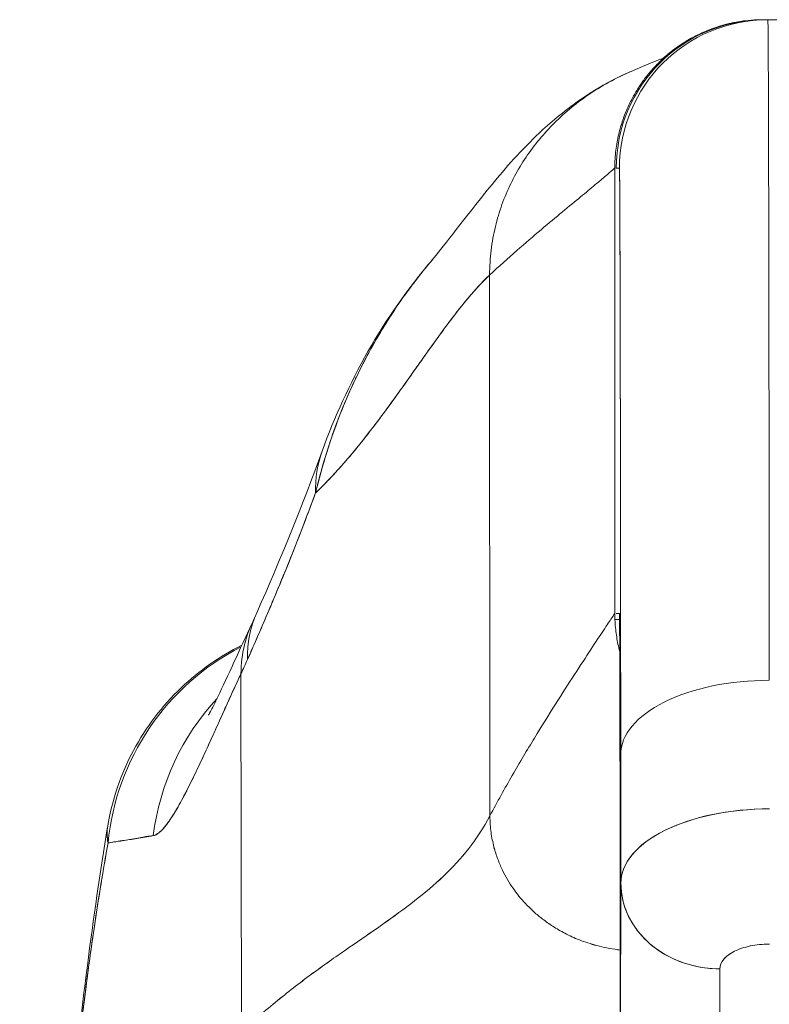
# Model space of a CAD drawing. Units: inches. Extents: x 15 to 199, y 7 to 118.
# Drawn here: x 75 to 75, y 44 to 45 of the extents above; entities that cross this region are included whole.
import ezdxf

# ---------------------------------------------------------------- set-up
doc = ezdxf.new("R2010")
doc.units = ezdxf.units.IN
doc.header["$LTSCALE"] = 12
doc.header["$MEASUREMENT"] = 0
doc.layers.add('Visible (ANSI)', color=7, linetype='Continuous', lineweight=5)

msp = doc.modelspace()

# ---------------------------------------------------------------- linework, layer by layer
at = {"layer": 'Visible (ANSI)'}
for p, q in [((75.21288, 45.23674), (75.21288, 45.23674)), ((75.21288, 45.23674), (75.21288, 45.23674)), ((75.21664, 45.2368), (75.21296, 45.2368)), ((75.21414, 45.2368), (75.21664, 45.2368)), ((75.76782, 45.2368), (75.21664, 45.2368)), ((75.21664, 45.2368), (75.76782, 45.2368)), ((75.13679, 45.20571), (75.13679, 45.20571)), ((75.13679, 45.20571), (75.13679, 45.20571)), ((75.09485, 44.76436), (75.09485, 45.11869)), ((75.09485, 45.11869), (75.09485, 44.76436)), ((75.09602, 45.11869), (75.09853, 45.11869)), ((75.09853, 45.11869), (75.09603, 45.11869)), ((75.0108, 45.10361), (75.0108, 45.10361)), ((74.99547, 44.60337), (74.99522, 45.03363)), ((74.99522, 45.03363), (74.99547, 44.60337)), ((75.09853, 44.76436), (75.09602, 44.76436)), ((75.09863, 44.75954), (75.09494, 44.75954)), ((74.7977, 44.4311), (74.79734, 44.71636)), ((74.79734, 44.71636), (74.7977, 44.4311)), ((74.7674, 44.65077), (74.76738, 44.65076)), ((74.76739, 44.65079), (74.76741, 44.6508)), ((75.09956, 44.65213), (75.09964, 44.55017)), ((75.09964, 44.55017), (75.09956, 44.65213)), ((74.7423, 44.64156), (74.7423, 44.64156)), ((74.74232, 44.6416), (74.74232, 44.6416)), ((74.69573, 44.6073), (74.69573, 44.6073)), ((75.15558, 44.60002), (75.15558, 44.60002)), ((75.16269, 44.60206), (75.16269, 44.60206)), ((75.09925, 44.37268), (75.09964, 44.5494)), ((75.09964, 44.5494), (75.09925, 44.37268)), ((75.19049, 44.4958), (75.19049, 44.4958)), ((75.17804, 44.30449), (75.17843, 44.48165)), ((75.17843, 44.48165), (75.17804, 44.30449)), ((75.09925, 44.37268), (75.09917, 44.47496))]:
    msp.add_line(p, q, dxfattribs=at)
for centre, major_axis, ratio, start_param, end_param in [((75.21414, 45.11869), (0, 0.11811), 0.999999, 0, 1.570796), ((75.21664, 45.11869), (0, 0.11811), 0.999999, 0, 1.570796), ((75.21664, 45.11869), (0, 0.11811), 0.999999, 0.000003, 1.570796), ((75.21664, 44.18557), (0, 1.05122), 0.001274, 5.235988, 6.283186), ((75.21664, 44.18557), (0, 1.05122), 0.001274, 5.235988, 6.283185), ((75.09853, 44.18557), (0, 0.93311), 0.001274, 5.235988, 6.283185), ((75.04704, 44.82657), (-0.18509, 0.06702), 0.665998, 6.096753, 6.099703), ((75.04704, 44.82657), (-0.18509, 0.06702), 0.665998, 6.096753, 6.099703), ((75.04704, 44.82657), (-0.18509, 0.06702), 0.665998, 6.283145, 6.538921), ((75.04704, 44.82657), (-0.18509, 0.06702), 0.665998, 6.283145, 6.538921), ((74.9899, 44.68523), (-0.17998, 0.07972), 0.655545, 6.007682, 6.007763), ((74.98455, 44.67347), (-0.17836, 0.08329), 0.683273, 6.015269, 6.015322), ((74.9899, 44.68523), (-0.17998, 0.07972), 0.655545, 0.000024, 0.291487), ((74.98455, 44.67347), (-0.17836, 0.08329), 0.683273, 6.249252, 6.587923), ((74.8871, 44.56269), (0, 0.19685), 0.998133, 0.473884, 1.473429), ((74.8871, 44.56269), (0, -0.19685), 0.998133, 3.615476, 4.615022), ((74.76588, 45.03072), (0.07077, 0.42284), 0.275071, 3.921356, 3.960464), ((75.21767, 44.65213), (-0.11811, -0.00009), 0.5, 4.710918, 6.281716), ((75.21767, 44.65213), (-0.11811, -0.00009), 0.5, 4.710918, 6.281715), ((74.9214, 44.56269), (0, 0.19685), 0.993, 0.821017, 1.44385), ((74.9214, 44.56269), (0, -0.19685), 0.993, 3.962598, 4.585431), ((75.21777, 44.54983), (-0.11814, -0.00008), 0.500024, 4.711147, 6.28152), ((75.21775, 44.54984), (-0.11811, -0.00009), 0.5, 4.710918, 6.281715), ((75.17838, 44.54984), (-0.07874, 0.00017), 0.866025, 0.002547, 1.573343), ((75.21664, 44.18557), (0, 0.46067), 0.001274, 5.467569, 5.467587)]:
    msp.add_ellipse(centre, major_axis=major_axis, ratio=ratio, start_param=start_param, end_param=end_param, dxfattribs=at)
for points, knots in [([(75.21296, 45.2368), (75.20654, 45.2368), (75.20052, 45.23629), (75.19487, 45.23541), (75.18922, 45.23454), (75.18396, 45.2333), (75.17906, 45.23183), (75.17416, 45.23036), (75.16963, 45.22866), (75.16542, 45.22681), (75.16121, 45.22496), (75.15732, 45.22295), (75.15371, 45.22086), (75.1501, 45.21877), (75.14676, 45.21658), (75.14366, 45.21433), (75.14056, 45.21209), (75.13769, 45.20978), (75.135, 45.20742), (75.13232, 45.20506), (75.12982, 45.20266), (75.12748, 45.2002), (75.12514, 45.19774), (75.12295, 45.19523), (75.12088, 45.19266), (75.11881, 45.19009), (75.11687, 45.18745), (75.11503, 45.18472), (75.11319, 45.182), (75.11146, 45.17918), (75.10982, 45.17625), (75.10818, 45.17331), (75.10664, 45.17026), (75.1052, 45.16705), (75.10376, 45.16384), (75.10242, 45.16048), (75.1012, 45.15693), (75.09999, 45.15337), (75.0989, 45.14962), (75.09796, 45.14564), (75.09703, 45.14166), (75.09625, 45.13744), (75.09571, 45.13296), (75.09516, 45.12848), (75.09485, 45.12373), (75.09485, 45.11869)], [0, 0, 0, 0, 0.066667, 0.066667, 0.066667, 0.133333, 0.133333, 0.133333, 0.2, 0.2, 0.2, 0.266667, 0.266667, 0.266667, 0.333333, 0.333333, 0.333333, 0.4, 0.4, 0.4, 0.466667, 0.466667, 0.466667, 0.533333, 0.533333, 0.533333, 0.6, 0.6, 0.6, 0.666667, 0.666667, 0.666667, 0.733333, 0.733333, 0.733333, 0.8, 0.8, 0.8, 0.866667, 0.866667, 0.866667, 0.933333, 0.933333, 0.933333, 1, 1, 1, 1]), ([(75.13348, 45.20609), (75.13348, 45.20609), (75.13353, 45.20614), (75.13422, 45.20675), (75.13457, 45.20711), (75.13757, 45.20963), (75.13867, 45.21055), (75.14132, 45.21261), (75.14244, 45.21346), (75.14502, 45.21532), (75.14648, 45.21634), (75.15118, 45.21943), (75.15477, 45.22155), (75.16581, 45.2273), (75.17386, 45.23046), (75.19208, 45.2354), (75.20256, 45.2368), (75.21296, 45.2368)], [2.32481, 2.32481, 2.32481, 2.32481, 2.415374, 2.415374, 2.4996676, 2.4996676, 2.529954, 2.529954, 2.5462211, 2.5462211, 2.5624737, 2.5624737, 2.595142, 2.595142, 2.660333, 2.660333, 2.7396422, 2.7396422, 2.7396422, 2.7396422]), ([(75.10774, 45.19566), (75.13563, 45.20769), (75.1324, 45.20562), (75.13355, 45.20626), (75.13382, 45.20643), (75.13397, 45.20653)], [0, 0, 0, 0, 1.300879, 1.300879, 1.615151, 1.615151, 1.615151, 1.615151]), ([(75.13418, 45.20668), (75.13418, 45.20668), (75.13417, 45.20667), (75.13413, 45.20664), (75.1341, 45.20662), (75.13407, 45.20659)], [1.8782868, 1.8782868, 1.8782868, 1.8782868, 1.9388542, 1.9388542, 1.9991666, 1.9991666, 1.9991666, 1.9991666]), ([(74.9496, 45.04573), (74.95692, 45.05432), (74.97179, 45.07426), (75.0013, 45.11095), (75.01244, 45.1245), (75.03604, 45.14803), (75.04547, 45.15676), (75.06384, 45.17081), (75.07095, 45.17581), (75.08742, 45.18588), (75.09701, 45.19103), (75.10774, 45.19566)], [0, 0, 0, 0, 0.755963, 0.755963, 1.131849, 1.131849, 1.32822, 1.32822, 1.431368, 1.431368, 1.538209, 1.538209, 1.538209, 1.538209]), ([(74.99522, 45.03363), (74.99522, 45.04048), (74.99606, 45.05371), (74.99949, 45.07232), (75.00478, 45.08987), (75.01179, 45.1064), (75.02035, 45.12193), (75.03043, 45.1365), (75.04198, 45.15012), (75.05501, 45.16277), (75.06955, 45.17438), (75.08566, 45.18487), (75.09876, 45.19168), (75.10637, 45.19507), (75.10774, 45.19566)], [0, 0, 0, 0, 0.0666667, 0.1333333, 0.2, 0.2666667, 0.3333333, 0.4, 0.4666667, 0.5333333, 0.6, 0.6666667, 0.7333333, 0.7477966, 0.7477966, 0.7477966, 0.7477966]), ([(75.10774, 45.19566), (75.10637, 45.19507), (75.10501, 45.19446), (75.10367, 45.19385), (75.09748, 45.19102), (75.09157, 45.18794), (75.08593, 45.18466), (75.08029, 45.18137), (75.07492, 45.17788), (75.06981, 45.17419), (75.06471, 45.17051), (75.05986, 45.16664), (75.05526, 45.16259), (75.05067, 45.15855), (75.04632, 45.15434), (75.04223, 45.14996), (75.03813, 45.14558), (75.03428, 45.14104), (75.03068, 45.13634), (75.02707, 45.13164), (75.02371, 45.12679), (75.02061, 45.12177), (75.0175, 45.11675), (75.01464, 45.11157), (75.01205, 45.10623), (75.00945, 45.10089), (75.00712, 45.09538), (75.00507, 45.0897), (75.00302, 45.08402), (75.00125, 45.07817), (74.9998, 45.07214), (74.99834, 45.06612), (74.9972, 45.05991), (74.99642, 45.0535), (74.99564, 45.04709), (74.99522, 45.04048), (74.99522, 45.03363)], [0.2522034, 0.2522034, 0.2522034, 0.2522034, 0.2666667, 0.2666667, 0.2666667, 0.3333333, 0.3333333, 0.3333333, 0.4, 0.4, 0.4, 0.4666667, 0.4666667, 0.4666667, 0.5333333, 0.5333333, 0.5333333, 0.6, 0.6, 0.6, 0.6666667, 0.6666667, 0.6666667, 0.7333333, 0.7333333, 0.7333333, 0.8, 0.8, 0.8, 0.8666667, 0.8666667, 0.8666667, 0.9333333, 0.9333333, 0.9333333, 1, 1, 1, 1]), ([(75.09485, 45.11869), (75.0948, 45.11869), (75.09415, 45.11812), (75.09293, 45.11707), (75.09171, 45.11602), (75.08993, 45.11448), (75.08761, 45.11251), (75.08529, 45.11054), (75.08244, 45.10813), (75.07908, 45.10533), (75.07573, 45.10253), (75.07187, 45.09933), (75.06754, 45.09575), (75.06322, 45.09218), (75.05842, 45.08823), (75.05319, 45.08389), (75.04796, 45.07956), (75.04229, 45.07484), (75.03622, 45.06971), (75.03015, 45.06459), (75.02368, 45.05905), (75.01684, 45.05306), (75.00999, 45.04707), (75.00278, 45.04061), (74.99522, 45.03363)], [0, 0, 0, 0, 0.125, 0.125, 0.125, 0.25, 0.25, 0.25, 0.375, 0.375, 0.375, 0.5, 0.5, 0.5, 0.625, 0.625, 0.625, 0.75, 0.75, 0.75, 0.875, 0.875, 0.875, 1, 1, 1, 1]), ([(74.99522, 45.03363), (75.00278, 45.04061), (75.00999, 45.04707), (75.01684, 45.05306), (75.02368, 45.05905), (75.03015, 45.06459), (75.03622, 45.06971), (75.04229, 45.07484), (75.04796, 45.07956), (75.05319, 45.08389), (75.05842, 45.08823), (75.06322, 45.09218), (75.06754, 45.09575), (75.07187, 45.09933), (75.07573, 45.10253), (75.07908, 45.10533), (75.08244, 45.10813), (75.08529, 45.11054), (75.08761, 45.11251), (75.08993, 45.11448), (75.09171, 45.11602), (75.09293, 45.11707), (75.09415, 45.11812), (75.0948, 45.11869), (75.09485, 45.11869)], [0, 0, 0, 0, 0.125, 0.125, 0.125, 0.25, 0.25, 0.25, 0.375, 0.375, 0.375, 0.5, 0.5, 0.5, 0.625, 0.625, 0.625, 0.75, 0.75, 0.75, 0.875, 0.875, 0.875, 1, 1, 1, 1]), ([(75.09853, 45.11869), (75.0986, 45.11866), (75.09867, 45.11399), (75.09874, 45.10459), (75.09881, 45.0952), (75.09887, 45.08107), (75.09894, 45.06248), (75.099, 45.04388), (75.09907, 45.02082), (75.09913, 44.99365), (75.09919, 44.96649), (75.09924, 44.93523), (75.0993, 44.90021), (75.09935, 44.86519), (75.0994, 44.8264), (75.09944, 44.78494), (75.09949, 44.74347), (75.09953, 44.69932), (75.09956, 44.65213)], [0, 0, 0, 0, 0.166667, 0.166667, 0.166667, 0.333333, 0.333333, 0.333333, 0.5, 0.5, 0.5, 0.666667, 0.666667, 0.666667, 0.833333, 0.833333, 0.833333, 1, 1, 1, 1]), ([(74.9496, 45.04573), (74.94557, 45.041), (74.94161, 45.03613), (74.93771, 45.03111), (74.93641, 45.02943), (74.93511, 45.02773), (74.93382, 45.02602), (74.92503, 45.01433), (74.91664, 45.0019), (74.90886, 44.98895), (74.90139, 44.97653), (74.89448, 44.96364), (74.88825, 44.9505), (74.88756, 44.94905), (74.88687, 44.9476), (74.8862, 44.94614), (74.87942, 44.93144), (74.87345, 44.91645), (74.86829, 44.90111), (74.8638, 44.88775), (74.85992, 44.87413), (74.85668, 44.86023)], [0.6320039, 0.6320039, 0.6320039, 0.6320039, 0.6666667, 0.6666667, 0.6666667, 0.6782727, 0.6782727, 0.6782727, 0.7574117, 0.7574117, 0.7574117, 0.8333333, 0.8333333, 0.8333333, 0.8417294, 0.8417294, 0.8417294, 0.9263034, 0.9263034, 0.9263034, 1, 1, 1, 1]), ([(74.85668, 44.86023), (74.8593, 44.87086), (74.86227, 44.88168), (74.86566, 44.8925), (74.86914, 44.90363), (74.87308, 44.91476), (74.87746, 44.92575), (74.88084, 44.9342), (74.88449, 44.94256), (74.88838, 44.95078), (74.88844, 44.95091), (74.88851, 44.95105), (74.88857, 44.95119), (74.88985, 44.95387), (74.89115, 44.95654), (74.89247, 44.9592), (74.89811, 44.97047), (74.90421, 44.98144), (74.91068, 44.992), (74.91734, 45.00285), (74.92438, 45.01328), (74.93172, 45.02321), (74.93378, 45.02599), (74.93587, 45.02874), (74.93797, 45.03145), (74.94178, 45.03634), (74.94566, 45.0411), (74.9496, 45.04573)], [0, 0, 0, 0, 0.0590886, 0.0590886, 0.0590886, 0.1198834, 0.1198834, 0.1198834, 0.1666667, 0.1666667, 0.1666667, 0.167443, 0.167443, 0.167443, 0.1827493, 0.1827493, 0.1827493, 0.2477615, 0.2477615, 0.2477615, 0.3145868, 0.3145868, 0.3145868, 0.3333333, 0.3333333, 0.3333333, 0.3672323, 0.3672323, 0.3672323, 0.3672323]), ([(74.85668, 44.86023), (74.85684, 44.86038), (74.85701, 44.86053), (74.85717, 44.86069), (74.86647, 44.8696), (74.87544, 44.87938), (74.88411, 44.88965), (74.89278, 44.89991), (74.90115, 44.91067), (74.90925, 44.92153), (74.91735, 44.9324), (74.92518, 44.94337), (74.93277, 44.95408), (74.94035, 44.96479), (74.94769, 44.97524), (74.95482, 44.98507), (74.96195, 44.99489), (74.96886, 45.00408), (74.97558, 45.01229), (74.98231, 45.0205), (74.98885, 45.02772), (74.99522, 45.03363)], [0, 0, 0, 0, 0.002892, 0.002892, 0.002892, 0.169077, 0.169077, 0.169077, 0.335261, 0.335261, 0.335261, 0.501446, 0.501446, 0.501446, 0.667631, 0.667631, 0.667631, 0.833815, 0.833815, 0.833815, 1, 1, 1, 1]), ([(74.99522, 45.03363), (74.99043, 45.02919), (74.98554, 45.024), (74.98055, 45.01821), (74.97556, 45.01241), (74.97047, 45.00602), (74.96526, 44.99916), (74.96006, 44.99231), (74.95474, 44.985), (74.94929, 44.97739), (74.94385, 44.96978), (74.93828, 44.96186), (74.93257, 44.9538), (74.92686, 44.94574), (74.92101, 44.93753), (74.91502, 44.92934), (74.90902, 44.92114), (74.90287, 44.91296), (74.89657, 44.90495), (74.89026, 44.89694), (74.88379, 44.88909), (74.87715, 44.88159), (74.8705, 44.87408), (74.86369, 44.8669), (74.85668, 44.86023)], [0, 0, 0, 0, 0.125, 0.125, 0.125, 0.25, 0.25, 0.25, 0.375, 0.375, 0.375, 0.5, 0.5, 0.5, 0.625, 0.625, 0.625, 0.75, 0.75, 0.75, 0.875, 0.875, 0.875, 1, 1, 1, 1]), ([(74.80249, 44.72768), (74.80865, 44.74152), (74.81481, 44.75568), (74.82092, 44.7701), (74.82327, 44.77562), (74.82561, 44.78119), (74.82794, 44.7868), (74.82807, 44.78714), (74.82821, 44.78747), (74.82835, 44.7878), (74.83195, 44.7965), (74.83553, 44.80531), (74.83908, 44.81424), (74.84505, 44.82928), (74.85092, 44.84466), (74.85668, 44.86023)], [0, 0, 0, 0, 0.333333, 0.333333, 0.333333, 0.461137, 0.461137, 0.461137, 0.468697, 0.468697, 0.468697, 0.666667, 0.666667, 0.666667, 1, 1, 1, 1]), ([(74.85668, 44.86023), (74.85069, 44.84393), (74.84446, 44.82771), (74.83798, 44.81149), (74.83172, 44.7958), (74.82522, 44.78013), (74.81849, 44.76438), (74.81329, 44.75221), (74.80795, 44.73999), (74.80249, 44.72768)], [0, 0, 0, 0, 0.368344, 0.368344, 0.368344, 0.724557, 0.724557, 0.724557, 1, 1, 1, 1]), ([(74.99547, 44.60337), (75.00138, 44.61452), (75.00735, 44.62526), (75.01329, 44.63558), (75.01923, 44.6459), (75.02513, 44.6558), (75.03088, 44.66523), (75.03663, 44.67467), (75.04224, 44.68365), (75.04759, 44.6921), (75.05293, 44.70055), (75.05802, 44.70847), (75.06275, 44.71576), (75.06747, 44.72305), (75.07183, 44.72971), (75.07571, 44.73561), (75.0796, 44.74152), (75.083, 44.74667), (75.08582, 44.75092), (75.08864, 44.75517), (75.09088, 44.75853), (75.09242, 44.76082), (75.09396, 44.76312), (75.09481, 44.76436), (75.09485, 44.76436)], [0, 0, 0, 0, 0.125, 0.125, 0.125, 0.25, 0.25, 0.25, 0.375, 0.375, 0.375, 0.5, 0.5, 0.5, 0.625, 0.625, 0.625, 0.75, 0.75, 0.75, 0.875, 0.875, 0.875, 1, 1, 1, 1]), ([(75.09485, 44.76436), (75.09481, 44.76436), (75.09396, 44.76312), (75.09242, 44.76082), (75.09088, 44.75853), (75.08864, 44.75517), (75.08582, 44.75092), (75.083, 44.74667), (75.0796, 44.74152), (75.07571, 44.73561), (75.07183, 44.72971), (75.06747, 44.72305), (75.06275, 44.71576), (75.05802, 44.70847), (75.05293, 44.70055), (75.04759, 44.6921), (75.04224, 44.68365), (75.03663, 44.67467), (75.03088, 44.66523), (75.02513, 44.6558), (75.01923, 44.6459), (75.01329, 44.63558), (75.00735, 44.62526), (75.00138, 44.61452), (74.99547, 44.60337)], [0, 0, 0, 0, 0.125, 0.125, 0.125, 0.25, 0.25, 0.25, 0.375, 0.375, 0.375, 0.5, 0.5, 0.5, 0.625, 0.625, 0.625, 0.75, 0.75, 0.75, 0.875, 0.875, 0.875, 1, 1, 1, 1]), ([(75.09485, 44.76436), (75.09485, 44.75989), (75.09509, 44.75565), (75.09553, 44.7516), (75.09597, 44.74756), (75.0966, 44.7437), (75.09738, 44.74001), (75.0978, 44.73802), (75.09827, 44.73607), (75.09877, 44.73417)], [0, 0, 0, 0, 0.0625, 0.0625, 0.0625, 0.125, 0.125, 0.125, 0.1587809, 0.1587809, 0.1587809, 0.1587809]), ([(75.09917, 44.47496), (75.09915, 44.50417), (75.09913, 44.53152), (75.0991, 44.55724), (75.09907, 44.58296), (75.09904, 44.60707), (75.09901, 44.62882), (75.09897, 44.65057), (75.09894, 44.66997), (75.0989, 44.68683), (75.09886, 44.70369), (75.09882, 44.71801), (75.09878, 44.72954), (75.09874, 44.74108), (75.0987, 44.74984), (75.09866, 44.75565), (75.09862, 44.76147), (75.09858, 44.76436), (75.09853, 44.76436)], [0, 0, 0, 0, 0.166667, 0.166667, 0.166667, 0.333333, 0.333333, 0.333333, 0.5, 0.5, 0.5, 0.666667, 0.666667, 0.666667, 0.833333, 0.833333, 0.833333, 1, 1, 1, 1]), ([(74.77148, 44.68343), (74.77148, 44.68343), (74.7721, 44.68449), (74.77446, 44.68897), (74.7766, 44.69321), (74.7827, 44.70585), (74.7871, 44.71533), (74.79632, 44.73539), (74.80104, 44.74573), (74.80619, 44.75676)], [0.5925243, 0.5925243, 0.5925243, 0.5925243, 0.6646691, 0.6646691, 0.7668709, 0.7668709, 0.9088739, 0.9088739, 1.0310813, 1.0310813, 1.0310813, 1.0310813]), ([(74.6913, 44.59504), (74.69479, 44.61602), (74.70182, 44.63669), (74.72169, 44.67388), (74.73467, 44.69093), (74.764, 44.71883), (74.78042, 44.73031), (74.79798, 44.73903)], [0, 0, 0, 0, 0.162088, 0.162088, 0.3213069, 0.3213069, 0.4705106, 0.4705106, 0.4705106, 0.4705106]), ([(74.79734, 44.71636), (74.79508, 44.71149), (74.79291, 44.70677), (74.79082, 44.70219), (74.78827, 44.69661), (74.78584, 44.69125), (74.7835, 44.6861), (74.78096, 44.6805), (74.77853, 44.67514), (74.77621, 44.67004), (74.77478, 44.66689), (74.77339, 44.66384), (74.77204, 44.66088), (74.77094, 44.65848), (74.76986, 44.65614), (74.76881, 44.65386), (74.76614, 44.64808), (74.76362, 44.64268), (74.76122, 44.63767), (74.75847, 44.63193), (74.75588, 44.62669), (74.75343, 44.62194), (74.75331, 44.6217), (74.75319, 44.62147), (74.75307, 44.62123), (74.7504, 44.61608), (74.74789, 44.61151), (74.74554, 44.60754), (74.74303, 44.60331), (74.74069, 44.59975), (74.73851, 44.59687), (74.73823, 44.59651), (74.73796, 44.59615), (74.73769, 44.59581), (74.73492, 44.59231), (74.73242, 44.58994), (74.73015, 44.58865), (74.72923, 44.58813), (74.72835, 44.58778), (74.7275, 44.58761)], [0, 0, 0, 0, 0.057355, 0.057355, 0.057355, 0.127207, 0.127207, 0.127207, 0.203207, 0.203207, 0.203207, 0.25, 0.25, 0.25, 0.287987, 0.287987, 0.287987, 0.384242, 0.384242, 0.384242, 0.494472, 0.494472, 0.494472, 0.5, 0.5, 0.5, 0.620982, 0.620982, 0.620982, 0.75, 0.75, 0.75, 0.766262, 0.766262, 0.766262, 0.932672, 0.932672, 0.932672, 1, 1, 1, 1]), ([(74.7275, 44.58761), (74.72897, 44.58772), (74.73058, 44.58859), (74.73232, 44.59006), (74.73323, 44.59083), (74.73418, 44.59176), (74.73516, 44.59284), (74.73653, 44.59434), (74.73797, 44.59611), (74.73948, 44.59821), (74.74114, 44.6005), (74.7429, 44.60317), (74.74478, 44.60629), (74.74731, 44.61046), (74.75007, 44.61544), (74.75314, 44.62138), (74.75446, 44.62392), (74.75584, 44.62665), (74.75728, 44.62956), (74.76028, 44.63563), (74.76357, 44.64251), (74.76722, 44.65039), (74.76849, 44.65311), (74.76979, 44.65595), (74.77114, 44.65891), (74.77213, 44.66106), (74.77313, 44.66327), (74.77417, 44.66556), (74.7766, 44.67092), (74.77918, 44.67667), (74.78191, 44.68273), (74.78367, 44.68663), (74.7855, 44.69067), (74.78739, 44.69483), (74.79052, 44.7017), (74.79383, 44.7089), (74.79734, 44.71636)], [0, 0, 0, 0, 0.13127, 0.13127, 0.13127, 0.2, 0.2, 0.2, 0.295706, 0.295706, 0.295706, 0.4, 0.4, 0.4, 0.539952, 0.539952, 0.539952, 0.6, 0.6, 0.6, 0.725303, 0.725303, 0.725303, 0.768562, 0.768562, 0.768562, 0.8, 0.8, 0.8, 0.873831, 0.873831, 0.873831, 0.921366, 0.921366, 0.921366, 1, 1, 1, 1]), ([(74.99547, 44.60337), (74.99049, 44.59394), (74.98485, 44.58538), (74.97865, 44.57745), (74.97245, 44.56953), (74.96569, 44.56223), (74.95847, 44.55534), (74.95124, 44.54845), (74.94354, 44.54197), (74.93547, 44.53567), (74.9274, 44.52937), (74.91896, 44.52326), (74.91023, 44.51713), (74.9015, 44.511), (74.89248, 44.50484), (74.88327, 44.49848), (74.87407, 44.49212), (74.86467, 44.48555), (74.85517, 44.47859), (74.84567, 44.47163), (74.83607, 44.4643), (74.82646, 44.45643), (74.81685, 44.44856), (74.80723, 44.44016), (74.7977, 44.4311)], [0, 0, 0, 0, 0.125, 0.125, 0.125, 0.25, 0.25, 0.25, 0.375, 0.375, 0.375, 0.5, 0.5, 0.5, 0.625, 0.625, 0.625, 0.75, 0.75, 0.75, 0.875001, 0.875001, 0.875001, 1, 1, 1, 1]), ([(74.7977, 44.4311), (74.80723, 44.44015), (74.81684, 44.44855), (74.82645, 44.45642), (74.83606, 44.46429), (74.84566, 44.47163), (74.85516, 44.47858), (74.86466, 44.48554), (74.87406, 44.49211), (74.88327, 44.49848), (74.89247, 44.50484), (74.90149, 44.51099), (74.91022, 44.51712), (74.91895, 44.52326), (74.9274, 44.52937), (74.93547, 44.53567), (74.94354, 44.54197), (74.95124, 44.54845), (74.95846, 44.55534), (74.96569, 44.56223), (74.97245, 44.56953), (74.97865, 44.57745), (74.98485, 44.58538), (74.99049, 44.59394), (74.99547, 44.60337)], [0, 0, 0, 0, 0.124961, 0.124961, 0.124961, 0.249967, 0.249967, 0.249967, 0.374972, 0.374972, 0.374972, 0.499978, 0.499978, 0.499978, 0.624983, 0.624983, 0.624983, 0.749989, 0.749989, 0.749989, 0.874994, 0.874994, 0.874994, 1, 1, 1, 1]), ([(75.09915, 44.4966), (75.0977, 44.49677), (75.09332, 44.49734), (75.08639, 44.49861), (75.07867, 44.50055), (75.07159, 44.50277), (75.06512, 44.50522), (75.05921, 44.50784), (75.05381, 44.51057), (75.04887, 44.51336), (75.04436, 44.51619), (75.04023, 44.51905), (75.03516, 44.52288), (75.02956, 44.52766), (75.02372, 44.53347), (75.01852, 44.53942), (75.0138, 44.54569), (75.00941, 44.55249), (75.00536, 44.56005), (75.00164, 44.56863), (74.99849, 44.57849), (74.99613, 44.58992), (74.99548, 44.59867), (74.99547, 44.60337)], [0.0474544, 0.0474544, 0.0474544, 0.0474544, 0.0625, 0.09375, 0.125, 0.15625, 0.1875, 0.21875, 0.25, 0.28125, 0.3125, 0.34375, 0.375, 0.4375, 0.5, 0.5625, 0.625, 0.6875, 0.75, 0.8125, 0.875, 0.9375, 1, 1, 1, 1]), ([(74.99547, 44.60337), (74.99548, 44.59867), (74.9958, 44.5943), (74.99636, 44.5902), (74.99692, 44.58611), (74.9977, 44.5823), (74.99862, 44.57875), (74.99954, 44.5752), (75.00059, 44.57192), (75.00174, 44.56884), (75.00288, 44.56577), (75.00412, 44.56291), (75.00542, 44.56022), (75.00671, 44.55753), (75.00806, 44.55501), (75.00947, 44.55262), (75.01088, 44.55022), (75.01234, 44.54796), (75.01386, 44.54578), (75.01537, 44.5436), (75.01695, 44.54151), (75.0186, 44.53947), (75.02026, 44.53743), (75.02199, 44.53545), (75.02383, 44.53349), (75.02567, 44.53153), (75.02761, 44.5296), (75.02971, 44.52767), (75.0318, 44.52575), (75.03404, 44.52384), (75.03648, 44.52192), (75.0377, 44.52096), (75.03896, 44.52001), (75.04028, 44.51905), (75.04161, 44.5181), (75.04298, 44.51714), (75.04443, 44.5162), (75.04587, 44.51525), (75.04737, 44.5143), (75.04894, 44.51337), (75.05052, 44.51243), (75.05216, 44.5115), (75.05389, 44.51058), (75.05561, 44.50966), (75.05741, 44.50875), (75.0593, 44.50786), (75.06118, 44.50696), (75.06315, 44.50609), (75.06522, 44.50525), (75.06728, 44.5044), (75.06944, 44.50359), (75.07169, 44.50281), (75.07395, 44.50203), (75.07631, 44.50129), (75.07878, 44.50059), (75.08124, 44.4999), (75.08382, 44.49925), (75.0865, 44.49867), (75.08919, 44.4981), (75.09198, 44.49758), (75.09488, 44.49716), (75.09628, 44.49695), (75.0977, 44.49677), (75.09915, 44.4966)], [0, 0, 0, 0, 0.0625, 0.0625, 0.0625, 0.125, 0.125, 0.125, 0.1875, 0.1875, 0.1875, 0.25, 0.25, 0.25, 0.3125, 0.3125, 0.3125, 0.375, 0.375, 0.375, 0.4375, 0.4375, 0.4375, 0.5, 0.5, 0.5, 0.5625, 0.5625, 0.5625, 0.625, 0.625, 0.625, 0.65625, 0.65625, 0.65625, 0.6875, 0.6875, 0.6875, 0.71875, 0.71875, 0.71875, 0.75, 0.75, 0.75, 0.78125, 0.78125, 0.78125, 0.8125, 0.8125, 0.8125, 0.84375, 0.84375, 0.84375, 0.875, 0.875, 0.875, 0.90625, 0.90625, 0.90625, 0.9375, 0.9375, 0.9375, 0.9525456, 0.9525456, 0.9525456, 0.9525456]), ([(74.62124, 43.72852), (74.63053, 43.95776), (74.64274, 44.17647), (74.66994, 44.44711), (74.67926, 44.52286), (74.69122, 44.59459)], [0, 0, 0, 0, 1.850892, 1.850892, 2.628358, 2.628358, 2.628358, 2.628358]), ([(74.69155, 44.58183), (74.69108, 44.5842), (74.69084, 44.58655), (74.69082, 44.58886), (74.6908, 44.59095), (74.69096, 44.59301), (74.6913, 44.59504)], [0, 0, 0, 0, 0.02556058, 0.02556058, 0.02556058, 0.0486987, 0.0486987, 0.0486987, 0.0486987]), ([(74.69155, 44.58183), (74.69317, 44.58199), (74.69497, 44.58231), (74.69696, 44.58266), (74.69805, 44.58285), (74.6992, 44.58304), (74.70041, 44.58322), (74.70057, 44.58325), (74.70074, 44.58327), (74.70091, 44.5833), (74.70152, 44.58338), (74.70216, 44.58347), (74.7028, 44.58355), (74.70474, 44.5838), (74.70683, 44.58406), (74.70908, 44.58442), (74.71008, 44.58458), (74.71112, 44.58476), (74.71218, 44.58495), (74.71245, 44.585), (74.71271, 44.58505), (74.71298, 44.58511), (74.71395, 44.5853), (74.71494, 44.5855), (74.71596, 44.58571), (74.71832, 44.5862), (74.72082, 44.58671), (74.72347, 44.58712), (74.7243, 44.58724), (74.72515, 44.58736), (74.72602, 44.58746), (74.72651, 44.58752), (74.727, 44.58757), (74.7275, 44.58761)], [0, 0, 0, 0, 0.215172, 0.215172, 0.215172, 0.333333, 0.333333, 0.333333, 0.349511, 0.349511, 0.349511, 0.409038, 0.409038, 0.409038, 0.587512, 0.587512, 0.587512, 0.666667, 0.666667, 0.666667, 0.686219, 0.686219, 0.686219, 0.756792, 0.756792, 0.756792, 0.91937, 0.91937, 0.91937, 0.970836, 0.970836, 0.970836, 1, 1, 1, 1]), ([(74.7275, 44.58761), (74.72288, 44.58677), (74.71858, 44.58601), (74.71459, 44.58536), (74.71413, 44.58528), (74.71368, 44.58521), (74.71322, 44.58514), (74.70908, 44.58447), (74.7053, 44.58393), (74.70184, 44.58342), (74.70166, 44.58339), (74.70147, 44.58336), (74.70129, 44.58333), (74.69769, 44.58279), (74.69445, 44.58228), (74.69155, 44.58183)], [0, 0, 0, 0, 0.298748, 0.298748, 0.298748, 0.333333, 0.333333, 0.333333, 0.649666, 0.649666, 0.649666, 0.666667, 0.666667, 0.666667, 1, 1, 1, 1]), ([(74.62125, 43.72851), (74.62331, 43.77933), (74.62547, 43.82813), (74.62773, 43.87491), (74.62999, 43.92168), (74.63236, 43.96644), (74.63482, 44.00919), (74.63729, 44.05194), (74.63985, 44.09269), (74.64252, 44.13146), (74.64519, 44.17023), (74.64796, 44.20703), (74.65082, 44.24192), (74.65369, 44.27681), (74.65666, 44.30978), (74.65973, 44.34091), (74.6628, 44.37204), (74.66597, 44.40132), (74.66924, 44.42883), (74.67251, 44.45635), (74.67588, 44.4821), (74.67935, 44.50617), (74.68282, 44.53025), (74.68639, 44.55264), (74.69006, 44.57346), (74.69055, 44.57628), (74.69105, 44.57907), (74.69155, 44.58183)], [0, 0, 0, 0, 0.122921, 0.122921, 0.122921, 0.245842, 0.245842, 0.245842, 0.368763, 0.368763, 0.368763, 0.491684, 0.491684, 0.491684, 0.614605, 0.614605, 0.614605, 0.737526, 0.737526, 0.737526, 0.860447, 0.860447, 0.860447, 0.983368, 0.983368, 0.983368, 1, 1, 1, 1]), ([(74.69155, 44.58183), (74.68773, 44.56074), (74.68401, 44.53797), (74.6804, 44.51343), (74.6768, 44.48888), (74.67329, 44.46255), (74.6699, 44.43434), (74.6665, 44.40613), (74.66322, 44.37604), (74.66003, 44.34398), (74.65685, 44.31191), (74.65378, 44.27788), (74.65081, 44.2418), (74.64785, 44.20571), (74.64499, 44.16758), (74.64224, 44.12734), (74.63949, 44.0871), (74.63684, 44.04475), (74.63431, 44.00025), (74.63177, 43.95575), (74.62935, 43.90911), (74.62703, 43.8603), (74.62502, 43.81799), (74.62309, 43.77406), (74.62125, 43.72851)], [0, 0, 0, 0, 0.127116, 0.127116, 0.127116, 0.254233, 0.254233, 0.254233, 0.381349, 0.381349, 0.381349, 0.508466, 0.508466, 0.508466, 0.635582, 0.635582, 0.635582, 0.762699, 0.762699, 0.762699, 0.889815, 0.889815, 0.889815, 1, 1, 1, 1]), ([(75.17843, 44.48165), (75.17017, 44.48165), (75.16192, 44.48279), (75.15407, 44.48499), (75.14622, 44.4872), (75.13879, 44.49049), (75.13211, 44.49469), (75.12544, 44.49888), (75.11953, 44.504), (75.11469, 44.50978), (75.10984, 44.51555), (75.10605, 44.52199), (75.1035, 44.52877), (75.10095, 44.53556), (75.09964, 44.5427), (75.09963, 44.54984)], [0, 0, 0, 0, 0.2, 0.2, 0.2, 0.4, 0.4, 0.4, 0.6, 0.6, 0.6, 0.8, 0.8, 0.8, 1, 1, 1, 1]), ([(75.17843, 44.48165), (75.17854, 44.48438), (75.17953, 44.48688), (75.18149, 44.48922), (75.18345, 44.49157), (75.18637, 44.49375), (75.19001, 44.49557), (75.19366, 44.49738), (75.19802, 44.49884), (75.20271, 44.49982), (75.20739, 44.50079), (75.21239, 44.50129), (75.21784, 44.50134)], [0, 0, 0, 0, 0.25, 0.25, 0.25, 0.5, 0.5, 0.5, 0.75, 0.75, 0.75, 1, 1, 1, 1]), ([(75.21784, 44.50134), (75.21262, 44.50133), (75.20743, 44.5008), (75.20269, 44.49981), (75.19794, 44.49882), (75.19363, 44.49737), (75.19002, 44.49557), (75.18641, 44.49377), (75.18349, 44.49161), (75.1815, 44.48924), (75.1795, 44.48686), (75.17844, 44.48426), (75.17843, 44.48165)], [0, 0, 0, 0, 0.25, 0.25, 0.25, 0.5, 0.5, 0.5, 0.75, 0.75, 0.75, 1, 1, 1, 1])]:
    msp.add_open_spline(points, degree=3, knots=knots, dxfattribs=at)
for points in [[(75.21296, 45.2368), (75.21295, 45.2368), (75.21295, 45.23679), (75.21294, 45.23679)], [(75.21294, 45.23679), (75.21295, 45.23679), (75.21295, 45.2368), (75.21296, 45.2368)], [(75.13152, 45.20424), (75.13209, 45.2044), (75.13266, 45.20457), (75.13323, 45.20473)], [(75.13323, 45.20473), (75.13266, 45.20457), (75.13209, 45.2044), (75.13152, 45.20424)], [(75.1012, 45.15327), (75.10076, 45.15311), (75.10031, 45.15294), (75.09987, 45.15277)], [(75.09987, 45.15277), (75.10031, 45.15294), (75.10076, 45.1531), (75.1012, 45.15327)], [(74.86195, 44.89359), (74.88161, 44.94786), (74.91023, 44.99956), (74.94966, 45.0458)], [(74.80992, 44.76495), (74.82901, 44.80807), (74.84638, 44.85059), (74.86195, 44.89359)], [(74.69121, 44.59451), (74.69046, 44.58997), (74.69064, 44.58562), (74.69155, 44.58183)]]:
    msp.add_open_spline(points, degree=3, dxfattribs=at)

doc.saveas('drawing.dxf')
